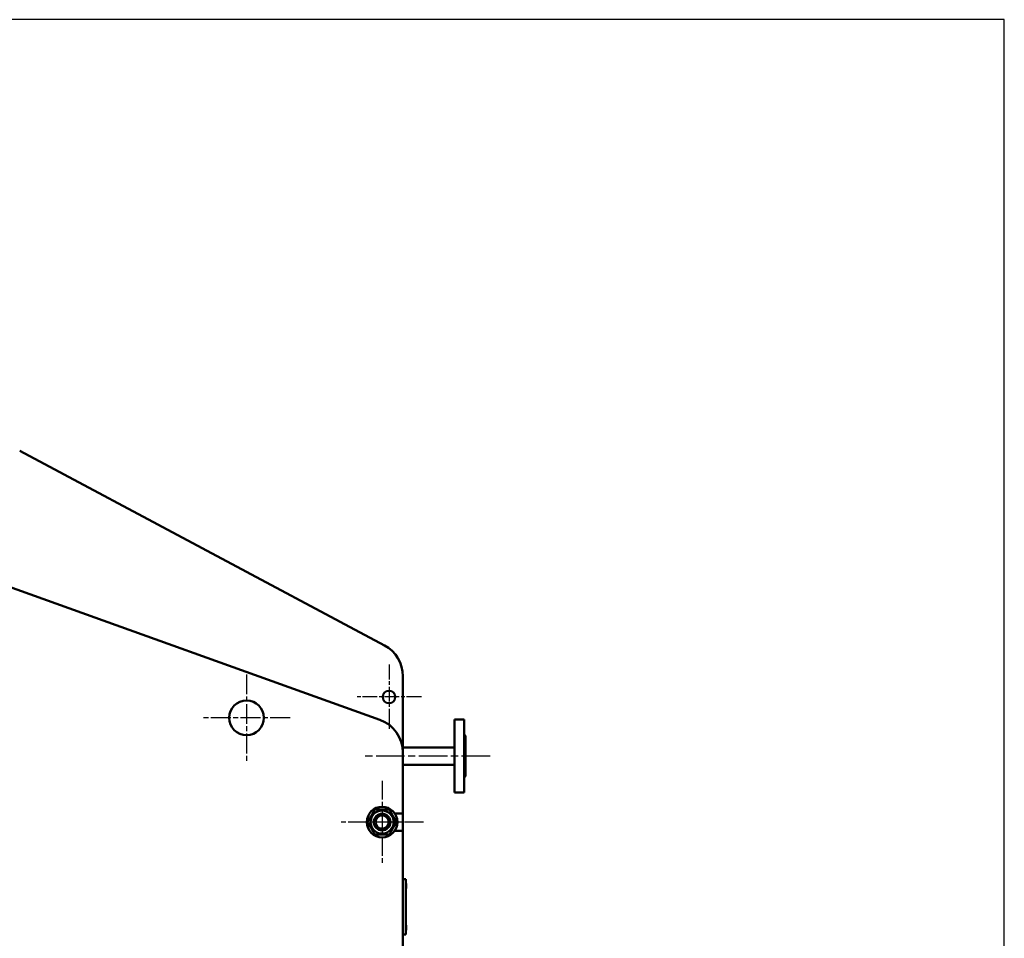
# Model space of a CAD drawing. Units: millimetres. Extents: x 2807 to 30557, y -712 to 10022.
# Drawn here: x 29140 to 30557, y 6879 to 8201 of the extents above; entities that cross this region are included whole.
import ezdxf

# ---------------------------------------------------------------- set-up
doc = ezdxf.new("R2010")
doc.units = ezdxf.units.MM
doc.header["$LTSCALE"] = 13
doc.linetypes.add('CHAIN', pattern=[0.7087, 0.4724, -0.0591, 0.1181, -0.0591])
doc.layers.add('Видимый контур (ГОСТ)', color=7, linetype='Continuous', lineweight=50, true_color=0x004080)
doc.layers.add('Осевая линия (ГОСТ)', color=7, linetype='Continuous', lineweight=25, true_color=0x008000)
doc.layers.add('Маркер центра (ГОСТ)', color=7, linetype='Continuous', lineweight=25)

msp = doc.modelspace()

# ---------------------------------------------------------------- linework, layer by layer
msp.add_lwpolyline([(20667, -711.8), (30557, -711.8), (30557, 8201.2), (20667, 8201.2)], close=True)
at = {"layer": 'Видимый контур (ГОСТ)'}
for p, q in [((29665.1, 7300.7), (29140.1, 7580.7)), ((29658.4, 7193.6), (29013.7, 7424.9)), ((29691.6, 7146.6), (29691.6, 7256.6)), ((29765.6, 7194.1), (29765.6, 7089.1)), ((29779.6, 7194.1), (29765.6, 7194.1)), ((29779.6, 7194.1), (29779.6, 7089.1)), ((29781.6, 7170.6), (29779.6, 7172.6)), ((29781.6, 7170.6), (29781.6, 7112.6)), ((29691.6, 7154.1), (29765.6, 7154.1)), ((29691.6, 7059.1), (29691.6, 7146.6)), ((29691.6, 7129.1), (29765.6, 7129.1)), ((29781.6, 7112.6), (29779.6, 7110.6)), ((29779.6, 7089.1), (29765.6, 7089.1)), ((29679.7, 7059.1), (29691.6, 7059.1)), ((29691.6, 7059.1), (29691.6, 7034.1)), ((29691.6, 7034.1), (29679.7, 7034.1)), ((29691.6, 6159.1), (29691.6, 7034.1)), ((29695.6, 6964.6), (29691.6, 6964.6)), ((29695.6, 6884.6), (29695.6, 6964.6)), ((29695.6, 6957.2), (29696.1, 6958.1)), ((29696.1, 6958.1), (29696.1, 6951.1)), ((29696.3, 6958.1), (29696.1, 6958.1)), ((29696.3, 6958.1), (29696.3, 6951.1)), ((29695.6, 6951.9), (29696.1, 6951.1)), ((29696.3, 6951.1), (29696.1, 6951.1)), ((29695.6, 6897.2), (29696.1, 6898.1)), ((29695.6, 6891.9), (29696.1, 6891.1)), ((29696.1, 6898.1), (29696.1, 6891.1)), ((29696.3, 6898.1), (29696.1, 6898.1)), ((29696.3, 6891.1), (29696.1, 6891.1)), ((29696.3, 6898.1), (29696.3, 6891.1)), ((29695.6, 6884.6), (29691.6, 6884.6))]:
    msp.add_line(p, q, dxfattribs=at)
for centre, radius in [((29671.6, 7226.6), 9), ((29466.6, 7196.6), 25), ((29661.6, 7046.6), 22), ((29661.6, 7046.6), 16.6), ((29661.6, 7046.6), 12), ((29661.6, 7046.6), 9.5)]:
    msp.add_circle(centre, radius, dxfattribs=at)
for centre, end in [((29641.6, 7256.6), 61.9275), ((29641.6, 7146.6), 70.2684)]:
    msp.add_arc(centre, 50, 0, end, dxfattribs=at)
for points, knots in [([(29779.6, 7165.1), (29779.6, 7165), (29779.6, 7165), (29779.9, 7164.3), (29780.1, 7163.7), (29780.1, 7162.6), (29779.9, 7162.1), (29779.6, 7161.8), (29779.6, 7161.8), (29779.6, 7161.7)], [1.4689465, 1.4689465, 1.4689465, 1.4689465, 1.481804, 1.481804, 1.7086166, 1.7086166, 1.9354293, 1.9354293, 1.9482867, 1.9482867, 1.9482867, 1.9482867]), ([(29779.6, 7121.4), (29779.6, 7121.4), (29779.6, 7121.3), (29779.9, 7121), (29780.1, 7120.5), (29780.1, 7119.5), (29779.9, 7118.8), (29779.6, 7118.1), (29779.6, 7118.1), (29779.6, 7118)], [1.4694803, 1.4694803, 1.4694803, 1.4694803, 1.4823378, 1.4823378, 1.7091504, 1.7091504, 1.9359631, 1.9359631, 1.9488206, 1.9488206, 1.9488206, 1.9488206])]:
    msp.add_open_spline(points, degree=3, knots=knots, dxfattribs=at)
for points in [[(29640.8, 7046.6), (29646, 7055.6), (29651.2, 7064.6)], [(29651.2, 7064.6), (29661.6, 7064.6), (29671.9, 7064.6)], [(29671.9, 7064.6), (29677.1, 7055.6), (29682.3, 7046.6)], [(29651.2, 7028.6), (29646, 7037.6), (29640.8, 7046.6)], [(29682.3, 7046.6), (29677.1, 7037.6), (29671.9, 7028.6)], [(29671.9, 7028.6), (29661.6, 7028.6), (29651.2, 7028.6)]]:
    msp.add_rational_spline(points, [1.20150751475, 1.38738137414, 1.20150751475], degree=2, dxfattribs=at)
at = {"layer": 'Маркер центра (ГОСТ)', "linetype": 'CHAIN', "ltscale": 3.444157}
for p, q in [((29671.6, 7273.1), (29671.6, 7180.1)), ((29718.1, 7226.6), (29625.1, 7226.6))]:
    msp.add_line(p, q, dxfattribs=at)
at = {"layer": 'Маркер центра (ГОСТ)', "linetype": 'CHAIN', "ltscale": 4.629278}
for p, q in [((29466.6, 7259.1), (29466.6, 7134.1)), ((29529.1, 7196.6), (29404.1, 7196.6))]:
    msp.add_line(p, q, dxfattribs=at)
at = {"layer": 'Маркер центра (ГОСТ)', "linetype": 'CHAIN', "ltscale": 4.407067}
for p, q in [((29661.6, 7106.1), (29661.6, 6987.1)), ((29721.1, 7046.6), (29602.1, 7046.6))]:
    msp.add_line(p, q, dxfattribs=at)
at = {"layer": 'Осевая линия (ГОСТ)', "linetype": 'CHAIN', "ltscale": 6.68501}
msp.add_line((29817.1, 7141.6), (29636.5, 7141.6), dxfattribs=at)

doc.saveas('drawing.dxf')
